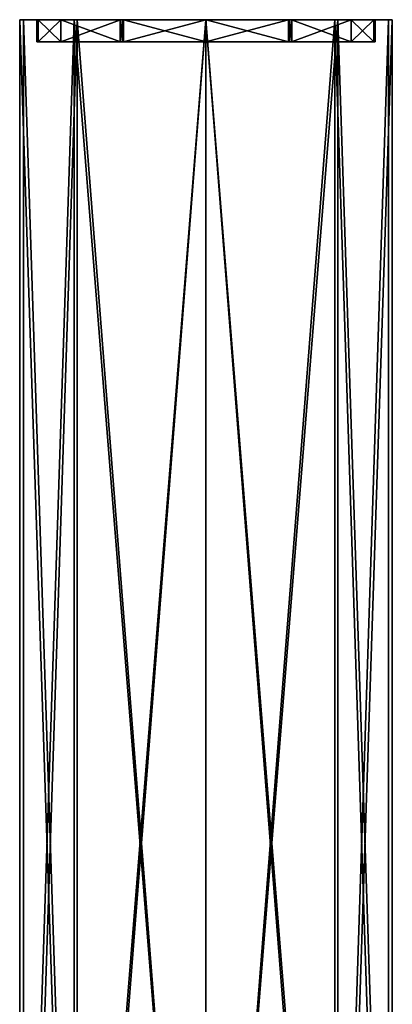
# Model space of a CAD drawing. Units: millimetres. Extents: x -304 to 443, y -6 to 628.
# Drawn here: x -95 to -61, y 87 to 176 of the extents above; entities that cross this region are included whole.
import ezdxf

# ---------------------------------------------------------------- set-up
doc = ezdxf.new("R2010")
doc.units = ezdxf.units.MM
doc.header["$LTSCALE"] = 13.670324
for name, color, linetype in [('5290', 7, 'CONTINUOUS'), ('5291', 7, 'CONTINUOUS'), ('5292', 7, 'CONTINUOUS'), ('5293', 7, 'CONTINUOUS'), ('5294', 7, 'CONTINUOUS'), ('5363', 7, 'CONTINUOUS'), ('5364', 7, 'CONTINUOUS'), ('5365', 7, 'CONTINUOUS'), ('5366', 7, 'CONTINUOUS'), ('5367', 7, 'CONTINUOUS'), ('5368', 7, 'CONTINUOUS'), ('5369', 7, 'CONTINUOUS'), ('5370', 7, 'CONTINUOUS'), ('5371', 7, 'CONTINUOUS'), ('5372', 7, 'CONTINUOUS'), ('5373', 7, 'CONTINUOUS'), ('5374', 7, 'CONTINUOUS'), ('5375', 7, 'CONTINUOUS'), ('5376', 7, 'CONTINUOUS'), ('5377', 7, 'CONTINUOUS'), ('5378', 7, 'CONTINUOUS'), ('5379', 7, 'CONTINUOUS'), ('5380', 7, 'CONTINUOUS'), ('5381', 7, 'CONTINUOUS'), ('5382', 7, 'CONTINUOUS'), ('5383', 7, 'CONTINUOUS'), ('5384', 7, 'CONTINUOUS'), ('5385', 7, 'CONTINUOUS'), ('5386', 7, 'CONTINUOUS'), ('5387', 7, 'CONTINUOUS'), ('5388', 7, 'CONTINUOUS')]:
    doc.layers.add(name, color=color, linetype=linetype)

msp = doc.modelspace()

# ---------------------------------------------------------------- linework, layer by layer
at = {"layer": '5290', "linetype": 'CONTINUOUS'}
for points in [[(-89.735, 26.6, 7.267), (-94.671, 26.6, 19.182), (-89.736, 175.6, 7.267), (-89.735, 26.6, 7.267)], [(-89.736, 175.6, 7.267), (-94.671, 26.6, 19.182), (-94.671, 175.6, 19.182), (-89.736, 175.6, 7.267)], [(-77.821, 175.6, 2.332), (-89.735, 26.6, 7.267), (-89.736, 175.6, 7.267), (-77.821, 175.6, 2.332)], [(-77.821, 26.6, 2.332), (-89.735, 26.6, 7.267), (-77.821, 175.6, 2.332), (-77.821, 26.6, 2.332)], [(-65.906, 26.6, 7.267), (-77.821, 26.6, 2.332), (-65.906, 175.6, 7.267), (-65.906, 26.6, 7.267)], [(-65.906, 175.6, 7.267), (-77.821, 26.6, 2.332), (-77.821, 175.6, 2.332), (-65.906, 175.6, 7.267)], [(-60.971, 26.6, 19.182), (-65.906, 26.6, 7.267), (-60.971, 175.6, 19.182), (-60.971, 26.6, 19.182)], [(-60.971, 175.6, 19.182), (-65.906, 26.6, 7.267), (-65.906, 175.6, 7.267), (-60.971, 175.6, 19.182)]]:
    msp.add_3dface(points, dxfattribs=at)
at = {"layer": '5291', "linetype": 'CONTINUOUS'}
for points in [[(-94.671, 26.6, 19.182), (-89.736, 26.6, 31.096), (-94.671, 175.6, 19.182), (-94.671, 26.6, 19.182)], [(-94.671, 175.6, 19.182), (-89.736, 26.6, 31.096), (-89.735, 175.6, 31.096), (-94.671, 175.6, 19.182)], [(-89.736, 26.6, 31.096), (-77.821, 26.6, 36.032), (-89.735, 175.6, 31.096), (-89.736, 26.6, 31.096)], [(-89.735, 175.6, 31.096), (-77.821, 26.6, 36.032), (-77.821, 175.6, 36.032), (-89.735, 175.6, 31.096)], [(-77.821, 26.6, 36.032), (-65.906, 26.6, 31.096), (-77.821, 175.6, 36.032), (-77.821, 26.6, 36.032)], [(-77.821, 175.6, 36.032), (-65.906, 26.6, 31.096), (-65.906, 175.6, 31.096), (-77.821, 175.6, 36.032)], [(-65.906, 26.6, 31.096), (-60.971, 26.6, 19.182), (-65.906, 175.6, 31.096), (-65.906, 26.6, 31.096)], [(-60.971, 26.6, 19.182), (-60.971, 175.6, 19.182), (-65.906, 175.6, 31.096), (-60.971, 26.6, 19.182)]]:
    msp.add_3dface(points, dxfattribs=at)
at = {"layer": '5292', "linetype": 'CONTINUOUS'}
for points in [[(-89.736, 175.6, 7.267), (-94.671, 175.6, 19.182), (-94.321, 175.6, 19.182), (-89.736, 175.6, 7.267)], [(-94.671, 175.6, 19.182), (-89.735, 175.6, 31.096), (-94.321, 175.6, 19.182), (-94.671, 175.6, 19.182)], [(-89.736, 175.6, 7.267), (-94.321, 175.6, 19.182), (-89.488, 175.6, 7.514), (-89.736, 175.6, 7.267)], [(-94.321, 175.6, 19.182), (-89.735, 175.6, 31.096), (-89.488, 175.6, 30.849), (-94.321, 175.6, 19.182)], [(-77.821, 175.6, 2.332), (-89.736, 175.6, 7.267), (-77.821, 175.6, 2.682), (-77.821, 175.6, 2.332)], [(-77.821, 175.6, 2.682), (-89.736, 175.6, 7.267), (-89.488, 175.6, 7.514), (-77.821, 175.6, 2.682)], [(-89.735, 175.6, 31.096), (-77.821, 175.6, 36.032), (-89.488, 175.6, 30.849), (-89.735, 175.6, 31.096)], [(-89.488, 175.6, 30.849), (-77.821, 175.6, 36.032), (-77.821, 175.6, 35.682), (-89.488, 175.6, 30.849)], [(-65.906, 175.6, 7.267), (-77.821, 175.6, 2.332), (-66.154, 175.6, 7.514), (-65.906, 175.6, 7.267)], [(-66.154, 175.6, 7.514), (-77.821, 175.6, 2.332), (-77.821, 175.6, 2.682), (-66.154, 175.6, 7.514)], [(-77.821, 175.6, 36.032), (-65.906, 175.6, 31.096), (-77.821, 175.6, 35.682), (-77.821, 175.6, 36.032)], [(-77.821, 175.6, 35.682), (-65.906, 175.6, 31.096), (-66.154, 175.6, 30.849), (-77.821, 175.6, 35.682)], [(-61.321, 175.6, 19.182), (-65.906, 175.6, 7.267), (-66.154, 175.6, 7.514), (-61.321, 175.6, 19.182)], [(-66.154, 175.6, 30.849), (-65.906, 175.6, 31.096), (-61.321, 175.6, 19.182), (-66.154, 175.6, 30.849)], [(-60.971, 175.6, 19.182), (-65.906, 175.6, 7.267), (-61.321, 175.6, 19.182), (-60.971, 175.6, 19.182)], [(-65.906, 175.6, 31.096), (-60.971, 175.6, 19.182), (-61.321, 175.6, 19.182), (-65.906, 175.6, 31.096)]]:
    msp.add_3dface(points, dxfattribs=at)
at = {"layer": '5293', "linetype": 'CONTINUOUS'}
for points in [[(-89.488, 26.6, 30.849), (-94.321, 26.6, 19.182), (-89.488, 175.6, 30.849), (-89.488, 26.6, 30.849)], [(-94.321, 26.6, 19.182), (-94.321, 175.6, 19.182), (-89.488, 175.6, 30.849), (-94.321, 26.6, 19.182)], [(-77.821, 26.6, 35.682), (-89.488, 26.6, 30.849), (-77.821, 175.6, 35.682), (-77.821, 26.6, 35.682)], [(-89.488, 26.6, 30.849), (-89.488, 175.6, 30.849), (-77.821, 175.6, 35.682), (-89.488, 26.6, 30.849)], [(-66.154, 26.6, 30.849), (-77.821, 26.6, 35.682), (-66.154, 175.6, 30.849), (-66.154, 26.6, 30.849)], [(-77.821, 26.6, 35.682), (-77.821, 175.6, 35.682), (-66.154, 175.6, 30.849), (-77.821, 26.6, 35.682)], [(-61.321, 26.6, 19.182), (-66.154, 26.6, 30.849), (-61.321, 175.6, 19.182), (-61.321, 26.6, 19.182)], [(-66.154, 26.6, 30.849), (-66.154, 175.6, 30.849), (-61.321, 175.6, 19.182), (-66.154, 26.6, 30.849)]]:
    msp.add_3dface(points, dxfattribs=at)
at = {"layer": '5294', "linetype": 'CONTINUOUS'}
for points in [[(-94.321, 26.6, 19.182), (-89.488, 26.6, 7.514), (-94.321, 175.6, 19.182), (-94.321, 26.6, 19.182)], [(-94.321, 175.6, 19.182), (-89.488, 26.6, 7.514), (-89.488, 175.6, 7.514), (-94.321, 175.6, 19.182)], [(-89.488, 26.6, 7.514), (-77.821, 26.6, 2.682), (-89.488, 175.6, 7.514), (-89.488, 26.6, 7.514)], [(-77.821, 26.6, 2.682), (-77.821, 175.6, 2.682), (-89.488, 175.6, 7.514), (-77.821, 26.6, 2.682)], [(-77.821, 26.6, 2.682), (-66.154, 26.6, 7.514), (-77.821, 175.6, 2.682), (-77.821, 26.6, 2.682)], [(-66.154, 26.6, 7.514), (-66.154, 175.6, 7.514), (-77.821, 175.6, 2.682), (-66.154, 26.6, 7.514)], [(-66.154, 26.6, 7.514), (-61.321, 26.6, 19.182), (-66.154, 175.6, 7.514), (-66.154, 26.6, 7.514)], [(-61.321, 26.6, 19.182), (-61.321, 175.6, 19.182), (-66.154, 175.6, 7.514), (-61.321, 26.6, 19.182)]]:
    msp.add_3dface(points, dxfattribs=at)
at = {"layer": '5363', "linetype": 'CONTINUOUS'}
for points in [[(-93.111, 173.6, 19.031), (-93.008, 173.6, 19.031), (-93.111, 173.6, 19.332), (-93.111, 173.6, 19.031)], [(-93.111, 173.6, 19.332), (-93.008, 173.6, 19.031), (-93.008, 173.6, 19.332), (-93.111, 173.6, 19.332)], [(-93.008, 173.6, 19.031), (-90.952, 173.6, 11.522), (-90.953, 173.6, 26.843), (-93.008, 173.6, 19.031)], [(-93.008, 173.6, 19.332), (-93.008, 173.6, 19.031), (-90.953, 173.6, 26.843), (-93.008, 173.6, 19.332)], [(-90.952, 173.6, 11.522), (-85.543, 173.6, 6.017), (-90.953, 173.6, 26.843), (-90.952, 173.6, 11.522)], [(-90.953, 173.6, 26.843), (-85.543, 173.6, 6.017), (-85.543, 173.6, 32.346), (-90.953, 173.6, 26.843)], [(-85.594, 173.6, 5.925), (-85.336, 173.6, 5.774), (-85.543, 173.6, 6.017), (-85.594, 173.6, 5.925)], [(-85.594, 173.6, 32.438), (-85.543, 173.6, 32.346), (-85.336, 173.6, 32.59), (-85.594, 173.6, 32.438)], [(-85.543, 173.6, 6.017), (-85.336, 173.6, 5.774), (-85.543, 173.6, 32.346), (-85.543, 173.6, 6.017)], [(-85.543, 173.6, 32.346), (-85.336, 173.6, 5.774), (-85.336, 173.6, 32.59), (-85.543, 173.6, 32.346)], [(-85.285, 173.6, 5.866), (-85.285, 173.6, 32.497), (-85.336, 173.6, 32.59), (-85.285, 173.6, 5.866)], [(-85.336, 173.6, 5.774), (-85.285, 173.6, 5.866), (-85.336, 173.6, 32.59), (-85.336, 173.6, 5.774)], [(-77.811, 173.6, 34.461), (-85.285, 173.6, 32.497), (-77.831, 173.6, 3.902), (-77.811, 173.6, 34.461)], [(-77.831, 173.6, 3.902), (-85.285, 173.6, 32.497), (-85.285, 173.6, 5.866), (-77.831, 173.6, 3.902)], [(-70.357, 173.6, 5.866), (-77.811, 173.6, 34.461), (-77.831, 173.6, 3.902), (-70.357, 173.6, 5.866)], [(-70.357, 173.6, 32.498), (-77.811, 173.6, 34.461), (-70.357, 173.6, 5.866), (-70.357, 173.6, 32.498)], [(-70.305, 173.6, 32.59), (-70.357, 173.6, 32.498), (-70.305, 173.6, 5.774), (-70.305, 173.6, 32.59)], [(-70.305, 173.6, 5.774), (-70.357, 173.6, 32.498), (-70.357, 173.6, 5.866), (-70.305, 173.6, 5.774)], [(-70.048, 173.6, 32.438), (-70.305, 173.6, 32.59), (-70.099, 173.6, 32.346), (-70.048, 173.6, 32.438)], [(-70.099, 173.6, 32.346), (-70.305, 173.6, 32.59), (-70.099, 173.6, 6.017), (-70.099, 173.6, 32.346)], [(-70.099, 173.6, 6.017), (-70.305, 173.6, 32.59), (-70.305, 173.6, 5.774), (-70.099, 173.6, 6.017)], [(-70.048, 173.6, 5.925), (-70.099, 173.6, 6.017), (-70.305, 173.6, 5.774), (-70.048, 173.6, 5.925)], [(-64.69, 173.6, 26.841), (-70.099, 173.6, 32.346), (-64.689, 173.6, 11.52), (-64.69, 173.6, 26.841)], [(-64.689, 173.6, 11.52), (-70.099, 173.6, 32.346), (-70.099, 173.6, 6.017), (-64.689, 173.6, 11.52)], [(-62.633, 173.6, 19.332), (-64.69, 173.6, 26.841), (-64.689, 173.6, 11.52), (-62.633, 173.6, 19.332)], [(-62.633, 173.6, 19.031), (-62.633, 173.6, 19.332), (-64.689, 173.6, 11.52), (-62.633, 173.6, 19.031)], [(-62.531, 173.6, 19.332), (-62.633, 173.6, 19.332), (-62.531, 173.6, 19.031), (-62.531, 173.6, 19.332)], [(-62.531, 173.6, 19.031), (-62.633, 173.6, 19.332), (-62.633, 173.6, 19.031), (-62.531, 173.6, 19.031)]]:
    msp.add_3dface(points, dxfattribs=at)
at = {"layer": '5364', "linetype": 'CONTINUOUS'}
for points in [[(-85.285, 173.6, 32.497), (-77.811, 173.6, 34.461), (-85.285, 175.6, 32.497), (-85.285, 173.6, 32.497)], [(-85.285, 175.6, 32.497), (-77.811, 173.6, 34.461), (-77.814, 175.6, 34.461), (-85.285, 175.6, 32.497)], [(-77.811, 173.6, 34.461), (-70.357, 173.6, 32.498), (-77.814, 175.6, 34.461), (-77.811, 173.6, 34.461)], [(-77.814, 175.6, 34.461), (-70.357, 173.6, 32.498), (-70.357, 175.6, 32.498), (-77.814, 175.6, 34.461)]]:
    msp.add_3dface(points, dxfattribs=at)
at = {"layer": '5365', "linetype": 'CONTINUOUS'}
for points in [[(-85.336, 173.6, 32.59), (-85.285, 173.6, 32.497), (-85.285, 175.6, 32.497), (-85.336, 173.6, 32.59)], [(-85.336, 173.6, 32.59), (-85.285, 175.6, 32.497), (-85.336, 175.6, 32.59), (-85.336, 173.6, 32.59)]]:
    msp.add_3dface(points, dxfattribs=at)
at = {"layer": '5366', "linetype": 'CONTINUOUS'}
for points in [[(-85.594, 173.6, 32.438), (-85.336, 173.6, 32.59), (-85.336, 175.6, 32.59), (-85.594, 173.6, 32.438)], [(-85.594, 173.6, 32.438), (-85.336, 175.6, 32.59), (-85.594, 175.6, 32.438), (-85.594, 173.6, 32.438)]]:
    msp.add_3dface(points, dxfattribs=at)
at = {"layer": '5367', "linetype": 'CONTINUOUS'}
for points in [[(-85.543, 173.6, 32.346), (-85.594, 173.6, 32.438), (-85.594, 175.6, 32.438), (-85.543, 173.6, 32.346)], [(-85.543, 173.6, 32.346), (-85.594, 175.6, 32.438), (-85.543, 175.6, 32.346), (-85.543, 173.6, 32.346)]]:
    msp.add_3dface(points, dxfattribs=at)
at = {"layer": '5368', "linetype": 'CONTINUOUS'}
for points in [[(-93.008, 173.6, 19.332), (-90.953, 173.6, 26.843), (-93.008, 175.6, 19.332), (-93.008, 173.6, 19.332)], [(-93.008, 175.6, 19.332), (-90.953, 173.6, 26.843), (-90.953, 175.6, 26.842), (-93.008, 175.6, 19.332)], [(-90.953, 173.6, 26.843), (-85.543, 173.6, 32.346), (-90.953, 175.6, 26.842), (-90.953, 173.6, 26.843)], [(-85.543, 173.6, 32.346), (-85.543, 175.6, 32.346), (-90.953, 175.6, 26.842), (-85.543, 173.6, 32.346)]]:
    msp.add_3dface(points, dxfattribs=at)
at = {"layer": '5369', "linetype": 'CONTINUOUS'}
for points in [[(-93.111, 173.6, 19.332), (-93.008, 173.6, 19.332), (-93.008, 175.6, 19.332), (-93.111, 173.6, 19.332)], [(-93.111, 173.6, 19.332), (-93.008, 175.6, 19.332), (-93.111, 175.6, 19.332), (-93.111, 173.6, 19.332)]]:
    msp.add_3dface(points, dxfattribs=at)
at = {"layer": '5370', "linetype": 'CONTINUOUS'}
for points in [[(-93.111, 173.6, 19.031), (-93.111, 173.6, 19.332), (-93.111, 175.6, 19.332), (-93.111, 173.6, 19.031)], [(-93.111, 173.6, 19.031), (-93.111, 175.6, 19.332), (-93.111, 175.6, 19.031), (-93.111, 173.6, 19.031)]]:
    msp.add_3dface(points, dxfattribs=at)
at = {"layer": '5371', "linetype": 'CONTINUOUS'}
for points in [[(-93.008, 173.6, 19.031), (-93.111, 173.6, 19.031), (-93.111, 175.6, 19.031), (-93.008, 173.6, 19.031)], [(-93.008, 173.6, 19.031), (-93.111, 175.6, 19.031), (-93.008, 175.6, 19.031), (-93.008, 173.6, 19.031)]]:
    msp.add_3dface(points, dxfattribs=at)
at = {"layer": '5372', "linetype": 'CONTINUOUS'}
for points in [[(-90.952, 173.6, 11.522), (-93.008, 173.6, 19.031), (-90.952, 175.6, 11.522), (-90.952, 173.6, 11.522)], [(-93.008, 173.6, 19.031), (-93.008, 175.6, 19.031), (-90.952, 175.6, 11.522), (-93.008, 173.6, 19.031)], [(-85.543, 173.6, 6.017), (-90.952, 173.6, 11.522), (-85.543, 175.6, 6.017), (-85.543, 173.6, 6.017)], [(-85.543, 175.6, 6.017), (-90.952, 173.6, 11.522), (-90.952, 175.6, 11.522), (-85.543, 175.6, 6.017)]]:
    msp.add_3dface(points, dxfattribs=at)
at = {"layer": '5373', "linetype": 'CONTINUOUS'}
for points in [[(-85.594, 173.6, 5.925), (-85.543, 173.6, 6.017), (-85.543, 175.6, 6.017), (-85.594, 173.6, 5.925)], [(-85.594, 173.6, 5.925), (-85.543, 175.6, 6.017), (-85.594, 175.6, 5.925), (-85.594, 173.6, 5.925)]]:
    msp.add_3dface(points, dxfattribs=at)
at = {"layer": '5374', "linetype": 'CONTINUOUS'}
for points in [[(-85.336, 173.6, 5.774), (-85.594, 173.6, 5.925), (-85.594, 175.6, 5.925), (-85.336, 173.6, 5.774)], [(-85.336, 173.6, 5.774), (-85.594, 175.6, 5.925), (-85.336, 175.6, 5.774), (-85.336, 173.6, 5.774)]]:
    msp.add_3dface(points, dxfattribs=at)
at = {"layer": '5375', "linetype": 'CONTINUOUS'}
for points in [[(-85.285, 173.6, 5.866), (-85.336, 173.6, 5.774), (-85.336, 175.6, 5.774), (-85.285, 173.6, 5.866)], [(-85.285, 173.6, 5.866), (-85.336, 175.6, 5.774), (-85.285, 175.6, 5.866), (-85.285, 173.6, 5.866)]]:
    msp.add_3dface(points, dxfattribs=at)
at = {"layer": '5376', "linetype": 'CONTINUOUS'}
for points in [[(-77.831, 173.6, 3.902), (-85.285, 173.6, 5.866), (-77.828, 175.6, 3.902), (-77.831, 173.6, 3.902)], [(-85.285, 173.6, 5.866), (-85.285, 175.6, 5.866), (-77.828, 175.6, 3.902), (-85.285, 173.6, 5.866)], [(-70.357, 173.6, 5.866), (-77.831, 173.6, 3.902), (-70.357, 175.6, 5.866), (-70.357, 173.6, 5.866)], [(-70.357, 175.6, 5.866), (-77.831, 173.6, 3.902), (-77.828, 175.6, 3.902), (-70.357, 175.6, 5.866)]]:
    msp.add_3dface(points, dxfattribs=at)
at = {"layer": '5377', "linetype": 'CONTINUOUS'}
for points in [[(-70.305, 173.6, 5.774), (-70.357, 173.6, 5.866), (-70.357, 175.6, 5.866), (-70.305, 173.6, 5.774)], [(-70.305, 173.6, 5.774), (-70.357, 175.6, 5.866), (-70.305, 175.6, 5.774), (-70.305, 173.6, 5.774)]]:
    msp.add_3dface(points, dxfattribs=at)
at = {"layer": '5378', "linetype": 'CONTINUOUS'}
for points in [[(-70.048, 173.6, 5.925), (-70.305, 173.6, 5.774), (-70.305, 175.6, 5.774), (-70.048, 173.6, 5.925)], [(-70.048, 173.6, 5.925), (-70.305, 175.6, 5.774), (-70.048, 175.6, 5.925), (-70.048, 173.6, 5.925)]]:
    msp.add_3dface(points, dxfattribs=at)
at = {"layer": '5379', "linetype": 'CONTINUOUS'}
for points in [[(-70.099, 173.6, 6.017), (-70.048, 173.6, 5.925), (-70.048, 175.6, 5.925), (-70.099, 173.6, 6.017)], [(-70.099, 173.6, 6.017), (-70.048, 175.6, 5.925), (-70.099, 175.6, 6.017), (-70.099, 173.6, 6.017)]]:
    msp.add_3dface(points, dxfattribs=at)
at = {"layer": '5380', "linetype": 'CONTINUOUS'}
for points in [[(-64.689, 173.6, 11.52), (-70.099, 173.6, 6.017), (-64.689, 175.6, 11.52), (-64.689, 173.6, 11.52)], [(-70.099, 173.6, 6.017), (-70.099, 175.6, 6.017), (-64.689, 175.6, 11.52), (-70.099, 173.6, 6.017)], [(-62.633, 173.6, 19.031), (-64.689, 173.6, 11.52), (-62.633, 175.6, 19.031), (-62.633, 173.6, 19.031)], [(-62.633, 175.6, 19.031), (-64.689, 173.6, 11.52), (-64.689, 175.6, 11.52), (-62.633, 175.6, 19.031)]]:
    msp.add_3dface(points, dxfattribs=at)
at = {"layer": '5381', "linetype": 'CONTINUOUS'}
for points in [[(-62.531, 173.6, 19.031), (-62.633, 173.6, 19.031), (-62.633, 175.6, 19.031), (-62.531, 173.6, 19.031)], [(-62.531, 173.6, 19.031), (-62.633, 175.6, 19.031), (-62.531, 175.6, 19.031), (-62.531, 173.6, 19.031)]]:
    msp.add_3dface(points, dxfattribs=at)
at = {"layer": '5382', "linetype": 'CONTINUOUS'}
for points in [[(-62.531, 173.6, 19.332), (-62.531, 173.6, 19.031), (-62.531, 175.6, 19.031), (-62.531, 173.6, 19.332)], [(-62.531, 173.6, 19.332), (-62.531, 175.6, 19.031), (-62.531, 175.6, 19.332), (-62.531, 173.6, 19.332)]]:
    msp.add_3dface(points, dxfattribs=at)
at = {"layer": '5383', "linetype": 'CONTINUOUS'}
for points in [[(-62.633, 173.6, 19.332), (-62.531, 173.6, 19.332), (-62.531, 175.6, 19.332), (-62.633, 173.6, 19.332)], [(-62.633, 173.6, 19.332), (-62.531, 175.6, 19.332), (-62.633, 175.6, 19.332), (-62.633, 173.6, 19.332)]]:
    msp.add_3dface(points, dxfattribs=at)
at = {"layer": '5384', "linetype": 'CONTINUOUS'}
for points in [[(-70.099, 173.6, 32.346), (-64.69, 173.6, 26.841), (-70.099, 175.6, 32.346), (-70.099, 173.6, 32.346)], [(-70.099, 175.6, 32.346), (-64.69, 173.6, 26.841), (-64.69, 175.6, 26.841), (-70.099, 175.6, 32.346)], [(-64.69, 173.6, 26.841), (-62.633, 173.6, 19.332), (-64.69, 175.6, 26.841), (-64.69, 173.6, 26.841)], [(-62.633, 173.6, 19.332), (-62.633, 175.6, 19.332), (-64.69, 175.6, 26.841), (-62.633, 173.6, 19.332)]]:
    msp.add_3dface(points, dxfattribs=at)
at = {"layer": '5385', "linetype": 'CONTINUOUS'}
for points in [[(-70.048, 173.6, 32.438), (-70.099, 173.6, 32.346), (-70.099, 175.6, 32.346), (-70.048, 173.6, 32.438)], [(-70.048, 173.6, 32.438), (-70.099, 175.6, 32.346), (-70.048, 175.6, 32.438), (-70.048, 173.6, 32.438)]]:
    msp.add_3dface(points, dxfattribs=at)
at = {"layer": '5386', "linetype": 'CONTINUOUS'}
for points in [[(-70.305, 173.6, 32.59), (-70.048, 173.6, 32.438), (-70.048, 175.6, 32.438), (-70.305, 173.6, 32.59)], [(-70.305, 173.6, 32.59), (-70.048, 175.6, 32.438), (-70.305, 175.6, 32.59), (-70.305, 173.6, 32.59)]]:
    msp.add_3dface(points, dxfattribs=at)
at = {"layer": '5387', "linetype": 'CONTINUOUS'}
for points in [[(-70.357, 173.6, 32.498), (-70.305, 173.6, 32.59), (-70.305, 175.6, 32.59), (-70.357, 173.6, 32.498)], [(-70.357, 175.6, 32.498), (-70.357, 173.6, 32.498), (-70.305, 175.6, 32.59), (-70.357, 175.6, 32.498)]]:
    msp.add_3dface(points, dxfattribs=at)
at = {"layer": '5388', "linetype": 'CONTINUOUS'}
for points in [[(-93.111, 175.6, 19.332), (-93.008, 175.6, 19.332), (-93.111, 175.6, 19.031), (-93.111, 175.6, 19.332)], [(-93.111, 175.6, 19.031), (-93.008, 175.6, 19.332), (-93.008, 175.6, 19.031), (-93.111, 175.6, 19.031)], [(-93.008, 175.6, 19.332), (-90.953, 175.6, 26.842), (-93.008, 175.6, 19.031), (-93.008, 175.6, 19.332)], [(-93.008, 175.6, 19.031), (-90.953, 175.6, 26.842), (-90.952, 175.6, 11.522), (-93.008, 175.6, 19.031)], [(-90.953, 175.6, 26.842), (-85.543, 175.6, 32.346), (-90.952, 175.6, 11.522), (-90.953, 175.6, 26.842)], [(-85.543, 175.6, 32.346), (-85.543, 175.6, 6.017), (-90.952, 175.6, 11.522), (-85.543, 175.6, 32.346)], [(-85.594, 175.6, 32.438), (-85.336, 175.6, 32.59), (-85.543, 175.6, 32.346), (-85.594, 175.6, 32.438)], [(-85.594, 175.6, 5.925), (-85.543, 175.6, 6.017), (-85.336, 175.6, 5.774), (-85.594, 175.6, 5.925)], [(-85.543, 175.6, 32.346), (-85.336, 175.6, 32.59), (-85.543, 175.6, 6.017), (-85.543, 175.6, 32.346)], [(-85.543, 175.6, 6.017), (-85.336, 175.6, 32.59), (-85.336, 175.6, 5.774), (-85.543, 175.6, 6.017)], [(-85.336, 175.6, 32.59), (-85.285, 175.6, 32.497), (-85.336, 175.6, 5.774), (-85.336, 175.6, 32.59)], [(-85.336, 175.6, 5.774), (-85.285, 175.6, 32.497), (-85.285, 175.6, 5.866), (-85.336, 175.6, 5.774)], [(-85.285, 175.6, 32.497), (-77.814, 175.6, 34.461), (-85.285, 175.6, 5.866), (-85.285, 175.6, 32.497)], [(-85.285, 175.6, 5.866), (-77.814, 175.6, 34.461), (-77.828, 175.6, 3.902), (-85.285, 175.6, 5.866)], [(-77.814, 175.6, 34.461), (-70.357, 175.6, 5.866), (-77.828, 175.6, 3.902), (-77.814, 175.6, 34.461)], [(-77.814, 175.6, 34.461), (-70.357, 175.6, 32.498), (-70.357, 175.6, 5.866), (-77.814, 175.6, 34.461)], [(-70.357, 175.6, 5.866), (-70.357, 175.6, 32.498), (-70.305, 175.6, 32.59), (-70.357, 175.6, 5.866)], [(-70.305, 175.6, 5.774), (-70.357, 175.6, 5.866), (-70.305, 175.6, 32.59), (-70.305, 175.6, 5.774)], [(-70.048, 175.6, 5.925), (-70.305, 175.6, 5.774), (-70.099, 175.6, 6.017), (-70.048, 175.6, 5.925)], [(-70.099, 175.6, 6.017), (-70.305, 175.6, 5.774), (-70.099, 175.6, 32.346), (-70.099, 175.6, 6.017)], [(-70.099, 175.6, 32.346), (-70.305, 175.6, 5.774), (-70.305, 175.6, 32.59), (-70.099, 175.6, 32.346)], [(-70.048, 175.6, 32.438), (-70.099, 175.6, 32.346), (-70.305, 175.6, 32.59), (-70.048, 175.6, 32.438)], [(-64.689, 175.6, 11.52), (-70.099, 175.6, 6.017), (-64.69, 175.6, 26.841), (-64.689, 175.6, 11.52)], [(-70.099, 175.6, 6.017), (-70.099, 175.6, 32.346), (-64.69, 175.6, 26.841), (-70.099, 175.6, 6.017)], [(-62.633, 175.6, 19.332), (-64.689, 175.6, 11.52), (-64.69, 175.6, 26.841), (-62.633, 175.6, 19.332)], [(-62.633, 175.6, 19.031), (-64.689, 175.6, 11.52), (-62.633, 175.6, 19.332), (-62.633, 175.6, 19.031)], [(-62.531, 175.6, 19.031), (-62.633, 175.6, 19.031), (-62.531, 175.6, 19.332), (-62.531, 175.6, 19.031)], [(-62.531, 175.6, 19.332), (-62.633, 175.6, 19.031), (-62.633, 175.6, 19.332), (-62.531, 175.6, 19.332)]]:
    msp.add_3dface(points, dxfattribs=at)

doc.saveas('drawing.dxf')
